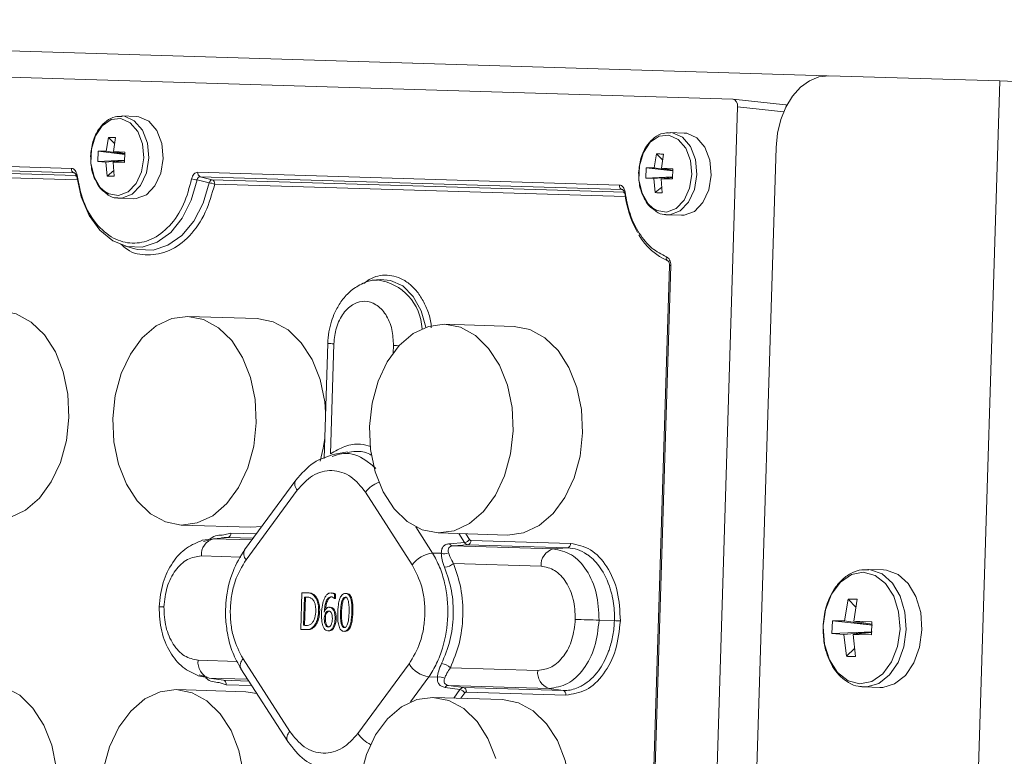
# Model space of a CAD drawing. Units: millimetres. Extents: x 0 to 841, y 0 to 594.
# Drawn here: x 210 to 218, y 250 to 256 of the extents above; entities that cross this region are included whole.
import ezdxf

# ---------------------------------------------------------------- set-up
doc = ezdxf.new("R2010")
doc.units = ezdxf.units.MM

msp = doc.modelspace()

# ---------------------------------------------------------------- linework, layer by layer
at = {"color": 3, "linetype": 'Continuous', "lineweight": 15}
for p, q in [((201.1231, 255.7316), (216.215, 255.2745)), ((215.4456, 255.0824), (201.2498, 255.5123)), ((217.6245, 255.2322), (216.2297, 255.2744)), ((217.6245, 255.2322), (215.7627, 195.2611)), ((215.8768, 255.0358), (215.4478, 255.0822)), ((210.5756, 254.9417), (210.4584, 254.9454)), ((215.2283, 246.7562), (215.4849, 255.0212)), ((215.8609, 254.9806), (215.4849, 255.0212)), ((215.0489, 254.8062), (214.9317, 254.81)), ((210.3485, 254.7705), (210.3295, 254.6574)), ((210.3995, 254.7216), (210.3485, 254.7705)), ((210.3901, 254.6556), (210.4063, 254.7688)), ((210.2627, 254.5733), (210.2653, 254.6573)), ((210.3295, 254.6574), (210.2653, 254.6573)), ((210.2653, 254.6573), (210.4817, 254.6318)), ((210.4817, 254.6324), (210.3295, 254.6574)), ((210.4823, 254.6507), (210.3901, 254.6556)), ((210.3901, 254.6556), (210.4819, 254.6378)), ((210.4823, 254.6507), (210.4797, 254.5667)), ((215.7984, 254.6872), (213.9739, 195.9156)), ((214.8218, 254.6351), (214.8028, 254.5219)), ((214.8728, 254.5861), (214.8218, 254.6351)), ((214.8634, 254.5201), (214.8796, 254.6333)), ((210.0464, 254.5169), (206.6037, 254.6212)), ((210.0669, 254.4808), (206.6242, 254.5851)), ((206.7224, 254.5607), (210.0868, 254.4588)), ((210.4803, 254.5852), (210.2627, 254.5733)), ((210.2627, 254.5733), (210.3268, 254.5693)), ((210.4802, 254.5846), (210.3268, 254.5693)), ((210.3268, 254.5693), (210.3387, 254.4552)), ((210.3874, 254.5675), (210.4801, 254.5794)), ((210.3874, 254.5675), (210.4797, 254.5667)), ((210.3874, 254.5675), (210.3965, 254.4535)), ((210.0941, 254.4231), (206.7429, 254.5246)), ((210.0746, 254.4784), (210.0669, 254.4808)), ((210.3387, 254.4552), (210.3927, 254.5009)), ((214.5197, 254.3814), (211.077, 254.4857)), ((214.736, 254.4378), (214.7386, 254.5218)), ((214.8028, 254.5219), (214.7386, 254.5218)), ((214.7386, 254.5218), (214.955, 254.4964)), ((214.955, 254.497), (214.8028, 254.5219)), ((214.9556, 254.5152), (214.8634, 254.5201)), ((214.8634, 254.5201), (214.9552, 254.5023)), ((214.9556, 254.5152), (214.953, 254.4312)), ((211.1713, 254.3993), (211.0729, 254.4229)), ((214.5402, 254.3453), (211.0975, 254.4496)), ((211.0975, 254.4496), (211.1957, 254.4252)), ((211.1957, 254.4252), (214.5601, 254.3233)), ((214.5673, 254.2876), (211.2162, 254.3891)), ((214.9535, 254.4497), (214.736, 254.4378)), ((214.736, 254.4378), (214.8001, 254.4338)), ((214.9535, 254.4492), (214.8001, 254.4338)), ((214.8001, 254.4338), (214.812, 254.3197)), ((214.8607, 254.432), (214.9534, 254.4439)), ((214.8607, 254.432), (214.953, 254.4312)), ((214.8607, 254.432), (214.8698, 254.318)), ((214.5479, 254.3429), (214.5402, 254.3453)), ((214.812, 254.3197), (214.866, 254.3654)), ((210.4371, 254.2738), (210.4256, 254.2746)), ((210.4371, 254.2738), (210.5543, 254.2701)), ((214.9104, 254.1383), (214.8989, 254.1391)), ((214.9104, 254.1383), (215.0276, 254.1346)), ((210.4792, 253.8845), (210.5635, 253.8609)), ((214.9291, 253.7255), (214.7484, 247.904)), ((214.7582, 247.9037), (214.939, 253.7253)), ((212.5684, 253.6097), (212.5375, 253.607)), ((211.5641, 253.2909), (210.9967, 253.3089)), ((213.6605, 253.2274), (213.093, 253.2454)), ((212.1391, 253.0876), (212.11, 252.1485)), ((212.1606, 252.1869), (212.1885, 253.0861)), ((212.6752, 253.0714), (212.6734, 253.0127)), ((212.1742, 252.1667), (212.2004, 252.1732)), ((212.2989, 252.2022), (212.1979, 252.1849)), ((211.878, 251.9724), (211.4607, 251.4043)), ((211.4723, 251.3224), (211.8896, 251.8905)), ((212.4468, 251.8736), (212.8281, 251.2813)), ((210.9426, 251.6057), (211.5101, 251.5877)), ((212.9944, 251.3774), (212.8571, 251.5908)), ((211.1874, 251.4892), (211.1149, 251.4828)), ((211.3236, 251.5047), (211.2073, 251.4944)), ((211.2073, 251.4944), (211.5199, 251.4849)), ((211.2724, 251.5001), (211.2925, 251.5038)), ((211.2913, 251.5248), (211.3485, 251.5398)), ((211.2925, 251.5038), (211.3236, 251.5047)), ((211.5299, 251.4984), (211.3236, 251.5047)), ((211.3485, 251.5398), (211.5556, 251.5335)), ((213.039, 251.5422), (213.6064, 251.5242)), ((213.2557, 251.4637), (213.2086, 251.5368)), ((213.2668, 251.535), (213.2973, 251.4877)), ((211.1643, 251.4831), (211.1237, 251.4725)), ((213.2557, 251.4637), (213.133, 251.4536)), ((213.2837, 251.4453), (213.1608, 251.4352)), ((213.1608, 251.4352), (213.98, 251.4104)), ((214.0962, 251.4207), (213.2837, 251.4453)), ((213.3087, 251.4804), (214.1212, 251.4558)), ((213.98, 251.4104), (214.0962, 251.4207)), ((211.1075, 251.354), (211.4286, 251.3443)), ((213.0658, 251.3752), (212.9944, 251.3774)), ((213.1661, 251.2917), (213.8802, 251.27)), ((216.6747, 251.2391), (216.5456, 251.2432)), ((216.5456, 251.2432), (216.553, 251.2429)), ((211.9179, 250.7536), (211.9272, 251.0534)), ((211.9415, 250.7872), (211.9487, 251.0183)), ((211.9487, 251.0183), (211.975, 251.0175)), ((211.9574, 251.0181), (211.9487, 251.0183)), ((211.9574, 251.0181), (211.9502, 250.7869)), ((211.9837, 251.0173), (211.9574, 251.0181)), ((211.975, 251.0175), (211.9837, 251.0173)), ((212.1943, 251.0417), (212.1932, 251.0069)), ((212.2019, 251.0066), (212.1932, 251.0069)), ((212.203, 251.0414), (212.1943, 251.0417)), ((212.203, 251.0414), (212.2019, 251.0066)), ((212.3318, 251.0133), (212.3231, 251.0136)), ((216.3562, 250.8244), (216.3884, 251.0018)), ((216.4501, 250.935), (216.3884, 251.0018)), ((216.4324, 250.8221), (216.4602, 250.9996)), ((212.13, 250.8867), (212.1213, 250.8869)), ((212.2738, 250.7693), (212.2719, 250.7694)), ((214.3539, 250.8295), (214.4793, 250.8255)), ((216.1835, 250.7893), (216.1844, 250.8031)), ((216.2547, 250.7197), (216.2579, 250.8241)), ((216.3562, 250.8244), (216.2579, 250.8241)), ((216.2579, 250.8241), (216.5846, 250.7896)), ((216.3562, 250.8244), (216.5846, 250.7896)), ((216.5794, 250.8144), (216.4324, 250.8221)), ((216.5789, 250.7962), (216.4324, 250.8221)), ((216.5794, 250.8144), (216.5762, 250.71)), ((216.5789, 250.7959), (216.5784, 250.7963)), ((211.9658, 250.7521), (211.9179, 250.7536)), ((211.9266, 250.7533), (211.9179, 250.7536)), ((211.9745, 250.7518), (211.9266, 250.7533)), ((211.9745, 250.7518), (211.9658, 250.7521)), ((216.5829, 250.7339), (216.2547, 250.7197)), ((216.2547, 250.7197), (216.3527, 250.7136)), ((216.3527, 250.7136), (216.5829, 250.7339)), ((216.3527, 250.7136), (216.3739, 250.5345)), ((216.5767, 250.7277), (216.429, 250.7113)), ((216.429, 250.7113), (216.5762, 250.71)), ((216.4457, 250.5323), (216.429, 250.7113)), ((216.5764, 250.7277), (216.5767, 250.728)), ((216.3739, 250.5345), (216.4396, 250.5972)), ((211.3998, 250.493), (211.0811, 250.5026)), ((211.8285, 249.9203), (211.4472, 250.5126)), ((212.8029, 250.4716), (212.3856, 249.9034)), ((211.0801, 250.3735), (211.1532, 250.3624)), ((211.0895, 250.3833), (211.1355, 250.3682)), ((211.4306, 250.4314), (211.8118, 249.8391)), ((212.8135, 250.1618), (212.9629, 250.3653)), ((212.9629, 250.3653), (213.0344, 250.363)), ((213.8538, 250.4187), (213.1397, 250.4403)), ((211.172, 250.3562), (211.2874, 250.3386)), ((211.485, 250.3468), (211.172, 250.3562)), ((211.3101, 250.302), (211.2539, 250.3204)), ((211.2874, 250.3386), (211.4943, 250.3323)), ((211.5179, 250.2957), (211.3101, 250.302)), ((213.9447, 250.2723), (213.1254, 250.2971)), ((213.1254, 250.2971), (213.2475, 250.2792)), ((216.5152, 250.2837), (216.4982, 250.2849)), ((216.5152, 250.2837), (216.6443, 250.2796)), ((211.4695, 250.2443), (210.9021, 250.2623)), ((211.4695, 250.2443), (211.5593, 250.2313)), ((213.0966, 250.2804), (213.2184, 250.2626)), ((213.1676, 250.1935), (213.2184, 250.2626)), ((213.2584, 250.236), (213.2258, 250.1916)), ((213.2475, 250.2792), (214.06, 250.2546)), ((214.0828, 250.218), (213.2702, 250.2426)), ((214.06, 250.2546), (213.9447, 250.2723)), ((213.5659, 250.1808), (212.9984, 250.1988)), ((211.8188, 249.831), (211.8121, 249.8386))]:
    msp.add_line(p, q, dxfattribs=at)
at = {"color": 3, "linetype": 'Continuous', "lineweight": 15, "flags": 128}
for points in [[(215.7984, 254.6872), (215.81, 254.804), (215.8369, 254.9158), (215.8783, 255.0183), (215.9324, 255.1076), (215.9973, 255.1803), (216.0703, 255.2336), (216.1488, 255.2654), (216.2297, 255.2744)], [(218.218, 255.2138), (218.153, 255.2158), (218.0794, 255.2181), (218, 255.2206), (217.918, 255.2232), (217.8363, 255.2257), (217.7582, 255.2281), (217.6867, 255.2303), (217.6245, 255.2322)], [(210.4599, 254.9454), (210.4795, 254.9434), (210.5601, 254.9071), (210.6256, 254.8307), (210.667, 254.7244), (210.6789, 254.6026)], [(210.3192, 254.3284), (210.2825, 254.3627), (210.2315, 254.45), (210.206, 254.559), (210.2096, 254.6749), (210.2418, 254.7821), (210.2982, 254.8661), (210.3711, 254.9156), (210.4509, 254.9239), (210.5266, 254.8898), (210.5881, 254.8181), (210.627, 254.7182), (210.6381, 254.6039), (210.6381, 254.6039)], [(210.7961, 254.5989), (210.7842, 254.7207), (210.7428, 254.827), (210.6773, 254.9034), (210.5967, 254.9396), (210.5756, 254.9417)], [(214.7924, 254.1929), (214.7558, 254.2273), (214.7047, 254.3145), (214.6793, 254.4235), (214.6829, 254.5394), (214.7151, 254.6466), (214.7714, 254.7306), (214.8444, 254.7801), (214.9242, 254.7884), (214.9999, 254.7544), (215.0614, 254.6826), (215.1003, 254.5828), (215.1114, 254.4684), (215.1114, 254.4684)], [(214.9331, 254.8099), (214.9528, 254.8079), (215.0334, 254.7716), (215.0989, 254.6952), (215.1403, 254.5889), (215.1521, 254.4671)], [(215.2693, 254.4634), (215.2575, 254.5852), (215.2161, 254.6915), (215.1506, 254.7679), (215.07, 254.8042), (215.0489, 254.8062)], [(210.6381, 254.6039), (210.6199, 254.4904), (210.5749, 254.3931), (210.5091, 254.3252), (210.4314, 254.2958), (210.3523, 254.3089), (210.3192, 254.3284)], [(210.6789, 254.6026), (210.6595, 254.4818), (210.6115, 254.3782), (210.5414, 254.3059), (210.4587, 254.2746), (210.4371, 254.2738)], [(210.5543, 254.2701), (210.5759, 254.2708), (210.6586, 254.3021), (210.7287, 254.3745), (210.7767, 254.478), (210.7961, 254.5989)], [(210.0922, 254.4608), (210.0884, 254.4595), (210.0854, 254.4582), (210.0835, 254.4569), (210.0826, 254.4558), (210.0829, 254.4547), (210.0841, 254.4539), (210.0865, 254.4532), (210.0898, 254.4527)], [(215.1114, 254.4684), (215.0932, 254.3549), (215.0482, 254.2577), (214.9824, 254.1897), (214.9047, 254.1603), (214.8256, 254.1734), (214.7924, 254.1929)], [(215.1521, 254.4671), (215.1328, 254.3463), (215.0848, 254.2427), (215.0147, 254.1704), (214.932, 254.1391), (214.9104, 254.1383)], [(215.0276, 254.1346), (215.0492, 254.1354), (215.1319, 254.1667), (215.202, 254.239), (215.25, 254.3426), (215.2693, 254.4634)], [(211.0729, 254.4229), (211.0254, 254.2568), (210.9519, 254.1112), (210.8568, 253.9948), (210.7458, 253.9145), (210.6253, 253.8751), (210.5026, 253.8788), (210.3848, 253.9254), (210.2789, 254.0123), (210.1912, 254.1342), (210.1269, 254.284), (210.0898, 254.4527)], [(210.5635, 253.8609), (210.5885, 253.8548), (210.7128, 253.851), (210.8349, 253.8903), (210.9478, 253.9703), (211.045, 254.0866), (211.1209, 254.2323), (211.1713, 254.3993)], [(214.5655, 254.3253), (214.5616, 254.324), (214.5587, 254.3227), (214.5568, 254.3214), (214.5559, 254.3203), (214.5561, 254.3193), (214.5574, 254.3184), (214.5598, 254.3177), (214.5631, 254.3172)], [(212.94, 253.221), (212.9018, 253.3547), (212.8365, 253.4722), (212.7507, 253.5575), (212.6511, 253.6036), (212.5684, 253.6097)], [(209.4678, 253.3543), (209.5969, 253.3291), (209.7188, 253.2623), (209.8268, 253.1575), (209.9154, 253.0198), (209.9802, 252.8563), (210.0179, 252.675), (210.0267, 252.485), (210.0062, 252.296), (209.9572, 252.1173), (209.8824, 251.9579), (209.7854, 251.8259), (209.6712, 251.7278), (209.5454, 251.6686), (209.4143, 251.6512), (209.4137, 251.6512)], [(210.3837, 252.475), (210.4042, 252.6641), (210.4532, 252.8428), (210.528, 253.0021), (210.625, 253.1341), (210.7392, 253.2322), (210.865, 253.2915), (210.9961, 253.3089), (211.1258, 253.2836), (211.2477, 253.2168), (211.3557, 253.112), (211.4443, 252.9744), (211.5091, 252.8108), (211.5468, 252.6295), (211.5556, 252.4395), (211.5351, 252.2505), (211.4861, 252.0718), (211.4113, 251.9125), (211.3143, 251.7804), (211.2001, 251.6823), (211.0743, 251.6231), (210.9432, 251.6057), (210.8135, 251.631), (210.6916, 251.6977), (210.5836, 251.8025), (210.495, 251.9402), (210.4302, 252.1038), (210.3925, 252.2851), (210.3837, 252.475)], [(211.5641, 253.2909), (211.6933, 253.2656), (211.8152, 253.1988), (211.9231, 253.094), (212.0117, 252.9564), (212.0765, 252.7928), (212.1143, 252.6115), (212.1218, 252.5285)], [(212.48, 252.4115), (212.5006, 252.6006), (212.5495, 252.7793), (212.6243, 252.9386), (212.7213, 253.0707), (212.8356, 253.1688), (212.9614, 253.228), (213.0924, 253.2454), (213.2222, 253.2201), (213.3441, 253.1534), (213.452, 253.0485), (213.5406, 252.9109), (213.6054, 252.7473), (213.6432, 252.566), (213.652, 252.376), (213.6314, 252.187), (213.5825, 252.0083), (213.5076, 251.849), (213.4107, 251.7169), (213.2964, 251.6188), (213.1706, 251.5596), (213.0396, 251.5422), (212.9098, 251.5675), (212.7879, 251.6342), (212.68, 251.7391), (212.5914, 251.8767), (212.5266, 252.0403), (212.4888, 252.2216), (212.48, 252.4115)], [(213.6605, 253.2274), (213.7896, 253.2021), (213.9115, 253.1353), (214.0195, 253.0305), (214.1081, 252.8929), (214.1729, 252.7293), (214.2106, 252.548), (214.2194, 252.358), (214.1988, 252.169), (214.1499, 251.9903), (214.0751, 251.831), (213.9781, 251.6989), (213.8639, 251.6008), (213.7381, 251.5416), (213.607, 251.5242), (213.6064, 251.5242)], [(212.6752, 253.0714), (212.7003, 253.0706), (212.7207, 253.07)], [(212.1151, 252.3149), (212.1025, 252.2325), (212.0776, 252.1274)], [(211.6008, 251.595), (211.5107, 251.5877), (211.5101, 251.5877)], [(216.1844, 250.8031), (216.2026, 250.9144), (216.2511, 251.0402), (216.3236, 251.1389), (216.413, 251.201), (216.5107, 251.2204), (216.6069, 251.1951), (216.6923, 251.1277), (216.7586, 251.0248), (216.7992, 250.8964), (216.8102, 250.755)], [(216.553, 251.2429), (216.5699, 251.2411), (216.6649, 251.2064), (216.7479, 251.1323), (216.8116, 251.0255), (216.8502, 250.8953), (216.8605, 250.7535)], [(216.9896, 250.7494), (216.9794, 250.8912), (216.9407, 251.0214), (216.877, 251.1282), (216.794, 251.2023), (216.699, 251.237), (216.6747, 251.2391)], [(216.8102, 250.755), (216.7905, 250.6146), (216.742, 250.4889), (216.6694, 250.3902), (216.58, 250.3281), (216.4824, 250.3087), (216.3861, 250.3339), (216.3007, 250.4013), (216.2344, 250.5043), (216.1938, 250.6327), (216.1828, 250.774), (216.1835, 250.7893)], [(216.8605, 250.7535), (216.8415, 250.6125), (216.7948, 250.4849), (216.7246, 250.3821), (216.6371, 250.3132), (216.5402, 250.2843), (216.5152, 250.2837)], [(216.6443, 250.2796), (216.6693, 250.2802), (216.7663, 250.3091), (216.8537, 250.378), (216.9239, 250.4808), (216.9706, 250.6084), (216.9896, 250.7494)], [(209.3732, 250.3078), (209.5023, 250.2825), (209.6242, 250.2158), (209.7322, 250.111), (209.8208, 249.9733), (209.8856, 249.8097), (209.9234, 249.6284), (209.9322, 249.4385), (209.9116, 249.2494), (209.8627, 249.0708), (209.7878, 248.9114), (209.6909, 248.7794), (209.5766, 248.6813), (209.4508, 248.622), (209.3197, 248.6046), (209.3192, 248.6047)], [(210.3097, 249.6175), (210.3586, 249.7962), (210.4334, 249.9556), (210.5304, 250.0876), (210.6446, 250.1857), (210.7705, 250.2449), (210.9015, 250.2623), (211.0312, 250.237), (211.1531, 250.1703), (211.2611, 250.0655), (211.3497, 249.9278), (211.4145, 249.7643), (211.4522, 249.5829)], [(212.406, 249.5541), (212.4549, 249.7327), (212.5298, 249.8921), (212.6267, 250.0241), (212.741, 250.1222), (212.8668, 250.1815), (212.9978, 250.1989), (213.1276, 250.1736), (213.2495, 250.1068), (213.3574, 250.002), (213.446, 249.8643), (213.5108, 249.7008)], [(213.5659, 250.1808), (213.695, 250.1556), (213.8169, 250.0888), (213.9249, 249.984), (214.0135, 249.8463), (214.0783, 249.6828), (214.116, 249.5015), (214.1248, 249.3115), (214.1043, 249.1225), (214.0553, 248.9438), (213.9805, 248.7844), (213.8835, 248.6524), (213.7693, 248.5543), (213.6435, 248.4951), (213.5124, 248.4777), (213.5118, 248.4777)]]:
    msp.add_lwpolyline(points, dxfattribs=at)
at = {"color": 3, "linetype": 'Continuous', "lineweight": 15}
for centre, radius, start, end in [((210.0808, 254.5126), 0.0347, 172.7997, 246.29299), ((211.1115, 254.4814), 0.0347, 172.7997, 246.29299), ((211.0885, 254.6088), 0.1865, 251.02022, 265.20718), ((211.1562, 254.2292), 0.1708, 69.43402, 84.93376), ((211.1818, 254.3934), 0.0347, 352.79776, 66.2934), ((214.5541, 254.3771), 0.0347, 172.7997, 246.29299), ((215.437, 254.4203), 0.88, 186.72517, 208.93412), ((215.1276, 254.2358), 0.5194, 210.27271, 246.27419), ((214.9305, 253.7859), 0.0282, 160.66776, 245.10799), ((214.8894, 252.1987), 1.5273, 88.13999, 88.51047), ((212.4885, 253.1907), 0.4204, 2.43024, 82.4761), ((211.905, 244.2371), 8.8535, 88.16489, 88.48449), ((211.9424, 251.9397), 0.0722, 152.66809, 222.98014), ((212.6515, 251.7153), 0.2588, 111.70763, 142.26993), ((211.2407, 251.365), 0.1337, 104.47918, 184.69942), ((211.3152, 251.537), 0.0334, 284.47336, 4.70525), ((213.248, 251.525), 0.0618, 277.17189, 322.88282), ((213.165, 251.4717), 0.0367, 209.41853, 263.36247), ((213.2754, 251.4777), 0.0334, 284.47336, 4.70525), ((214.0134, 251.281), 0.1337, 104.47918, 184.69942), ((214.0879, 251.453), 0.0334, 284.47336, 4.70525), ((211.5255, 251.3717), 0.0725, 153.26761, 222.88235), ((213.0252, 251.1321), 0.2473, 97.17425, 142.88631), ((213.0904, 251.4476), 0.0765, 251.19944, 297.05459), ((213.0813, 251.3923), 0.1317, 275.01269, 310.13499), ((210.5774, 243.9513), 6.9895, 88.16325, 88.48714), ((209.053, 82.9324), 167.9807, 88.191649, 88.257851), ((215.8048, 292.8065), 42.0019, 268.19165, 268.25785), ((211.2136, 250.4835), 0.1339, 171.76595, 251.89492), ((211.4974, 250.46), 0.0727, 133.63149, 203.20908), ((213.0093, 250.6087), 0.2478, 213.59973, 259.21419), ((213.0486, 250.3448), 0.132, 46.3601, 81.3841), ((213.0545, 250.2892), 0.0766, 59.41968, 105.22589), ((213.9863, 250.3995), 0.1339, 171.76595, 251.89492), ((211.277, 250.3068), 0.0335, 351.76618, 71.8947), ((213.1275, 250.2604), 0.0368, 93.18805, 147.05015), ((213.2068, 250.2017), 0.0619, 33.59073, 79.22359), ((213.2371, 250.2474), 0.0335, 351.76618, 71.8947), ((214.0496, 250.2228), 0.0335, 351.76618, 71.8947), ((211.8782, 249.8679), 0.0723, 133.49818, 203.92876), ((212.6, 250.0492), 0.2592, 214.20755, 244.66525)]:
    msp.add_arc(centre, radius, start, end, dxfattribs=at)
for centre, start_param in [((215.4436, 255.0223), 4.718582), ((215.8727, 254.9759), 6.006227)]:
    msp.add_ellipse(centre, major_axis=(0.0021, 0.06), ratio=0.688078, start_param=start_param, end_param=6.28664, dxfattribs=at)
for points, knots in [([(210.4601, 254.9419), (210.4414, 254.9424), (210.3969, 254.9435), (210.3326, 254.9083), (210.2795, 254.8547), (210.2438, 254.7944), (210.2137, 254.7186), (210.2073, 254.6572), (210.2032, 254.6174)], [0, 0, 0, 0, 0.138076, 0.328446, 0.508961, 0.645352, 0.769872, 1, 1, 1, 1]), ([(214.9334, 254.8064), (214.9147, 254.8069), (214.8702, 254.8081), (214.8059, 254.7728), (214.7527, 254.7193), (214.7171, 254.6589), (214.687, 254.5832), (214.6806, 254.5217), (214.6765, 254.4819)], [0, 0, 0, 0, 0.138077, 0.328447, 0.508962, 0.645353, 0.76987, 1, 1, 1, 1]), ([(210.2032, 254.6174), (210.2047, 254.5776), (210.2069, 254.5224), (210.2287, 254.4486), (210.2542, 254.3935), (210.2882, 254.3445), (210.3159, 254.3245), (210.3267, 254.3166)], [0, 0, 0, 0, 0.325167, 0.450998, 0.656741, 0.865496, 1, 1, 1, 1]), ([(210.0464, 254.5169), (210.0518, 254.516), (210.0627, 254.5143), (210.0768, 254.5016), (210.0876, 254.4836), (210.0907, 254.4684), (210.0922, 254.4608)], [0, 0, 0, 0, 0.249987, 0.500195, 0.75004, 1, 1, 1, 1]), ([(210.0898, 254.4527), (210.0887, 254.4566), (210.0866, 254.4643), (210.0809, 254.4734), (210.0741, 254.4796), (210.0693, 254.4804), (210.0669, 254.4808)], [0, 0, 0, 0, 0.254289, 0.499931, 0.745571, 1, 1, 1, 1]), ([(211.0279, 254.4324), (211.0089, 254.3608), (210.9699, 254.2134), (210.8515, 254.0387), (210.7037, 253.9283), (210.5429, 253.8952), (210.3845, 253.938), (210.2438, 254.0572), (210.1365, 254.2386), (210.1067, 254.3882), (210.0922, 254.4608)], [0, 0, 0, 0, 0.1214226, 0.2499993, 0.3785774, 0.5000006, 0.6214237, 0.7500002, 0.8785781, 1, 1, 1, 1]), ([(211.0279, 254.4324), (211.0298, 254.4399), (211.0337, 254.455), (211.0458, 254.4723), (211.0606, 254.4839), (211.0716, 254.4851), (211.077, 254.4857)], [0, 0, 0, 0, 0.250022, 0.500221, 0.750053, 1, 1, 1, 1]), ([(214.6765, 254.4819), (214.678, 254.4421), (214.6802, 254.3869), (214.702, 254.3131), (214.7275, 254.258), (214.7615, 254.2091), (214.7892, 254.189), (214.8, 254.1811)], [0, 0, 0, 0, 0.3251676, 0.4509983, 0.6567422, 0.8655041, 1, 1, 1, 1]), ([(211.2162, 254.3891), (211.194, 254.3098), (211.1483, 254.1468), (211.0149, 253.9553), (210.8493, 253.833), (210.6718, 253.801), (210.5323, 253.8248), (210.4669, 253.8836), (210.4503, 253.8985)], [0, 0, 0, 0, 0.183431, 0.377315, 0.571199, 0.754633, 0.938065, 1, 1, 1, 1]), ([(211.0975, 254.4496), (211.0944, 254.4494), (211.0882, 254.4489), (211.0805, 254.4431), (211.0748, 254.4344), (211.0735, 254.4268), (211.0729, 254.4229)], [0, 0, 0, 0, 0.254261, 0.499922, 0.745554, 1, 1, 1, 1]), ([(211.1713, 254.3993), (211.1726, 254.4028), (211.1754, 254.41), (211.1812, 254.4178), (211.1882, 254.4238), (211.1929, 254.4247), (211.1957, 254.4252)], [0, 0, 0, 0, 0.243448, 0.500132, 0.699213, 1, 1, 1, 1]), ([(214.5197, 254.3814), (214.5251, 254.3806), (214.536, 254.3788), (214.5501, 254.3661), (214.5609, 254.3481), (214.564, 254.3329), (214.5655, 254.3253)], [0, 0, 0, 0, 0.250023, 0.500197, 0.750042, 1, 1, 1, 1]), ([(210.3267, 254.3166), (210.3336, 254.3109), (210.3588, 254.2895), (210.3938, 254.2745), (210.4204, 254.2765), (210.4243, 254.2768)], [0, 0, 0, 0, 0.239878, 0.888709, 1, 1, 1, 1]), ([(214.5631, 254.3172), (214.562, 254.3212), (214.5599, 254.3288), (214.5542, 254.3379), (214.5474, 254.3442), (214.5426, 254.3449), (214.5402, 254.3453)], [0, 0, 0, 0, 0.254289, 0.499931, 0.745571, 1, 1, 1, 1]), ([(214.9038, 253.7953), (214.8631, 253.8161), (214.7802, 253.8587), (214.6777, 253.9833), (214.5999, 254.1412), (214.5768, 254.2647), (214.5655, 254.3253)], [0, 0, 0, 0, 0.24519, 0.500002, 0.75481, 1, 1, 1, 1]), ([(214.8, 254.1811), (214.8068, 254.1754), (214.8321, 254.1541), (214.8671, 254.1391), (214.8937, 254.141), (214.8976, 254.1413)], [0, 0, 0, 0, 0.239872, 0.888685, 1, 1, 1, 1]), ([(214.9038, 253.7953), (214.9089, 253.7926), (214.9191, 253.7871), (214.9306, 253.7701), (214.9381, 253.749), (214.9387, 253.7332), (214.939, 253.7253)], [0, 0, 0, 0, 0.250042, 0.500256, 0.7501, 1, 1, 1, 1]), ([(214.9141, 253.7623), (214.9159, 253.7615), (214.9194, 253.7599), (214.9248, 253.7512), (214.9286, 253.7395), (214.9289, 253.7302), (214.9291, 253.7255)], [0, 0, 0, 0, 0.2673586, 0.5179755, 0.7608807, 1, 1, 1, 1]), ([(212.5458, 253.6056), (212.5408, 253.6059), (212.4951, 253.6089), (212.4141, 253.5776), (212.3181, 253.5154), (212.2466, 253.4337), (212.1987, 253.3497), (212.1669, 253.2665), (212.1458, 253.1813), (212.1414, 253.1197), (212.1391, 253.088)], [0, 0, 0, 0, 0.022223, 0.200469, 0.362311, 0.518965, 0.6548, 0.758821, 0.876319, 1, 1, 1, 1]), ([(212.4323, 253.578), (212.4472, 253.5893), (212.5062, 253.6341), (212.6246, 253.6583), (212.7488, 253.6208), (212.8384, 253.5486), (212.8995, 253.4726), (212.9462, 253.3789), (212.9791, 253.2932), (212.983, 253.2359), (212.9843, 253.2171)], [0, 0, 0, 0, 0.070493, 0.279858, 0.489222, 0.601928, 0.717025, 0.832122, 0.944828, 1, 1, 1, 1]), ([(212.1885, 253.0861), (212.1931, 253.1305), (212.2003, 253.199), (212.2332, 253.2805), (212.2664, 253.3358), (212.3065, 253.3806), (212.3646, 253.4215), (212.4431, 253.441), (212.5203, 253.4168), (212.5757, 253.3725), (212.613, 253.3253), (212.6427, 253.2681), (212.6704, 253.1848), (212.6734, 253.1159), (212.6752, 253.0714)], [0, 0, 0, 0, 0.119722, 0.184891, 0.25, 0.315169, 0.380278, 0.5, 0.619721, 0.684891, 0.75, 0.815167, 0.880278, 1, 1, 1, 1]), ([(212.1606, 252.1869), (212.1995, 252.2094), (212.2785, 252.2551), (212.393, 252.2739), (212.4626, 252.2553), (212.4904, 252.2479)], [0, 0, 0, 0, 0.369142, 0.748307, 1, 1, 1, 1]), ([(212.1986, 252.1848), (212.1383, 252.167), (212.0185, 252.1316), (211.9248, 252.0255), (211.8783, 251.9729)], [0, 0, 0, 0, 0.50373, 1, 1, 1, 1]), ([(212.2004, 252.1732), (212.2225, 252.1802), (212.3056, 252.2065), (212.4241, 252.1593), (212.5041, 252.0911), (212.5304, 252.0687)], [0, 0, 0, 0, 0.195348, 0.735323, 1, 1, 1, 1]), ([(212.4965, 252.1752), (212.4916, 252.1781), (212.4515, 252.2024), (212.3832, 252.213), (212.3222, 252.2017), (212.2996, 252.1975)], [0, 0, 0, 0, 0.080519, 0.659716, 1, 1, 1, 1]), ([(212.4468, 251.8736), (212.4094, 251.9205), (212.3519, 251.9925), (212.2536, 252.0395), (212.1736, 252.0545), (212.0927, 252.0443), (211.9917, 252.0034), (211.9299, 251.935), (211.8896, 251.8905)], [0, 0, 0, 0, 0.2399662, 0.3686964, 0.500002, 0.6313036, 0.7600338, 1, 1, 1, 1]), ([(211.1743, 251.488), (211.1774, 251.491), (211.2114, 251.5232), (211.2533, 251.524), (211.2913, 251.5248)], [0, 0, 0, 0, 0.092238, 1, 1, 1, 1]), ([(213.2973, 251.4877), (213.2989, 251.4856), (213.3021, 251.4815), (213.3065, 251.4807), (213.3087, 251.4804)], [0, 0, 0, 0, 0.499667, 1, 1, 1, 1]), ([(211.117, 251.4815), (211.0722, 251.4638), (210.9795, 251.427), (210.867, 251.304), (210.7842, 251.1363), (210.7695, 251.0055), (210.7619, 250.9384)], [0, 0, 0, 0, 0.227499, 0.470308, 0.727981, 1, 1, 1, 1]), ([(213.133, 251.4536), (213.1227, 251.4519), (213.1016, 251.4483), (213.0803, 251.431), (213.067, 251.4067), (213.0662, 251.3859), (213.0658, 251.3752)], [0, 0, 0, 0, 0.2320063, 0.471386, 0.725671, 1, 1, 1, 1]), ([(213.1608, 251.4352), (213.1535, 251.4339), (213.1384, 251.4313), (213.1259, 251.4189), (213.1206, 251.4014), (213.1236, 251.3872), (213.1252, 251.3795)], [0, 0, 0, 0, 0.216419, 0.449674, 0.70289, 1, 1, 1, 1]), ([(213.2557, 251.4637), (213.2597, 251.4586), (213.2679, 251.4483), (213.2784, 251.4463), (213.2837, 251.4453)], [0, 0, 0, 0, 0.492873, 1, 1, 1, 1]), ([(214.3539, 250.8295), (214.3501, 250.9044), (214.3425, 251.0537), (214.2583, 251.2447), (214.1328, 251.379), (214.031, 251.3999), (213.98, 251.4104)], [0, 0, 0, 0, 0.251034, 0.500243, 0.74972, 1, 1, 1, 1]), ([(214.0962, 251.4207), (214.1236, 251.4174), (214.1784, 251.4107), (214.2385, 251.3788), (214.3068, 251.3285), (214.3866, 251.2398), (214.4396, 251.1142), (214.4648, 251.0095), (214.4751, 250.9467), (214.4801, 250.8807), (214.4795, 250.8405), (214.4793, 250.8255)], [0, 0, 0, 0, 0.131031, 0.262154, 0.304771, 0.500641, 0.738075, 0.781926, 0.867939, 0.950693, 1, 1, 1, 1]), ([(214.1212, 251.4558), (214.1767, 251.4445), (214.2875, 251.4219), (214.4239, 251.2754), (214.5154, 251.0678), (214.5237, 250.9054), (214.5278, 250.824)], [0, 0, 0, 0, 0.25059, 0.499796, 0.749208, 1, 1, 1, 1]), ([(210.8014, 250.9372), (210.8076, 250.9928), (210.8199, 251.1039), (210.892, 251.2422), (210.9917, 251.338), (211.0689, 251.3487), (211.1075, 251.354)], [0, 0, 0, 0, 0.24972, 0.499573, 0.749451, 1, 1, 1, 1]), ([(211.461, 251.4047), (211.4263, 251.3478), (211.3519, 251.226), (211.3075, 251.0263), (211.302, 250.8481), (211.32, 250.7038), (211.3601, 250.5581), (211.4068, 250.4741), (211.4309, 250.4309)], [0, 0, 0, 0, 0.204138, 0.436987, 0.565313, 0.701573, 0.846309, 1, 1, 1, 1]), ([(212.9629, 250.3653), (212.9857, 250.4012), (213.0305, 250.4722), (213.0927, 250.6381), (213.1304, 250.8668), (213.1069, 251.0973), (213.0552, 251.2667), (213.0148, 251.3402), (212.9944, 251.3774)], [0, 0, 0, 0, 0.130529, 0.257522, 0.500002, 0.742481, 0.869475, 1, 1, 1, 1]), ([(213.0658, 251.3752), (213.0669, 251.3581), (213.0691, 251.324), (213.0849, 251.2821), (213.0928, 251.2612)], [0, 0, 0, 0, 0.5005845, 1, 1, 1, 1]), ([(213.1252, 251.3795), (213.1256, 251.3781), (213.1294, 251.3656), (213.1401, 251.3379), (213.1571, 251.3076), (213.1661, 251.2917)], [0, 0, 0, 0, 0.054325, 0.500734, 1, 1, 1, 1]), ([(211.4723, 251.3224), (211.4392, 251.2669), (211.3882, 251.1816), (211.3534, 251.0378), (211.3411, 250.9211), (211.3462, 250.8039), (211.3719, 250.6582), (211.4175, 250.57), (211.4472, 250.5126)], [0, 0, 0, 0, 0.239969, 0.368695, 0.5, 0.631305, 0.760031, 1, 1, 1, 1]), ([(212.8029, 250.4716), (212.8361, 250.5271), (212.8871, 250.6123), (212.9218, 250.7562), (212.9342, 250.8728), (212.9291, 250.99), (212.9034, 251.1357), (212.8577, 251.2239), (212.8281, 251.2813)], [0, 0, 0, 0, 0.2399689, 0.3686951, 0.5, 0.6313049, 0.7600311, 1, 1, 1, 1]), ([(213.0684, 250.4753), (213.0937, 250.5362), (213.1441, 250.6571), (213.1691, 250.8652), (213.157, 251.0747), (213.1143, 251.1985), (213.0928, 251.2612)], [0, 0, 0, 0, 0.251924, 0.499984, 0.746907, 1, 1, 1, 1]), ([(213.1661, 251.2917), (213.1885, 251.2261), (213.2342, 251.0922), (213.2479, 250.8631), (213.2201, 250.6352), (213.1661, 250.5044), (213.1397, 250.4403)], [0, 0, 0, 0, 0.24493, 0.5, 0.75507, 1, 1, 1, 1]), ([(213.8802, 251.27), (213.9183, 251.2624), (213.9946, 251.2472), (214.0881, 251.1459), (214.1517, 251.0034), (214.1572, 250.8915), (214.1599, 250.8355)], [0, 0, 0, 0, 0.249716, 0.499572, 0.749451, 1, 1, 1, 1]), ([(216.554, 251.2388), (216.5355, 251.2404), (216.4859, 251.2447), (216.408, 251.2146), (216.3321, 251.1591), (216.2737, 251.0871), (216.2337, 251.0126), (216.2059, 250.9356), (216.1879, 250.8575), (216.1841, 250.8016), (216.1823, 250.7745)], [0, 0, 0, 0, 0.095431, 0.256182, 0.411566, 0.550798, 0.676169, 0.776354, 0.891444, 1, 1, 1, 1]), ([(211.9272, 251.0534), (211.9327, 251.0532), (211.9602, 251.0522), (211.9996, 251.0552), (212.0356, 251.0222), (212.0543, 250.9883), (212.0655, 250.9395), (212.0651, 250.8839), (212.0548, 250.8292), (212.0345, 250.7881), (212.0083, 250.7614), (211.9838, 250.7524), (211.9699, 250.7522), (211.9658, 250.7521)], [0, 0, 0, 0, 0.045836, 0.229818, 0.312038, 0.394035, 0.47816, 0.603367, 0.70783, 0.795989, 0.884323, 0.965476, 1, 1, 1, 1]), ([(211.936, 251.0531), (211.9414, 251.0529), (211.9689, 251.0519), (212.0083, 251.0549), (212.0443, 251.0219), (212.063, 250.988), (212.0742, 250.9392), (212.0738, 250.8836), (212.0635, 250.8289), (212.0432, 250.7878), (212.017, 250.7611), (211.9925, 250.7521), (211.9786, 250.7519), (211.9745, 250.7518)], [0, 0, 0, 0, 0.045836, 0.229818, 0.312038, 0.394035, 0.47816, 0.603367, 0.70783, 0.795989, 0.884323, 0.965476, 1, 1, 1, 1]), ([(211.975, 251.0175), (211.9805, 251.017), (211.9935, 251.0157), (212.0128, 251.0043), (212.0289, 250.9827), (212.0395, 250.9501), (212.0422, 250.9044), (212.0378, 250.8572), (212.0233, 250.8194), (212.0063, 250.798), (211.9782, 250.7835), (211.9564, 250.7857), (211.9415, 250.7872)], [0, 0, 0, 0, 0.0627061, 0.1480923, 0.2317733, 0.3091618, 0.4261952, 0.5868722, 0.6709638, 0.7554906, 0.8325558, 1, 1, 1, 1]), ([(212.111, 250.8948), (212.1139, 250.9019), (212.119, 250.9147), (212.1308, 250.9287), (212.145, 250.9356), (212.1608, 250.935), (212.1757, 250.9268), (212.1878, 250.91), (212.197, 250.8842), (212.2003, 250.8459), (212.1968, 250.8055), (212.1847, 250.7728), (212.1708, 250.7531), (212.1551, 250.7429), (212.1385, 250.7407), (212.1221, 250.7457), (212.1075, 250.761), (212.0952, 250.7883), (212.0858, 250.843), (212.0879, 250.9112), (212.0992, 250.9768), (212.1156, 251.0169), (212.1337, 251.041), (212.1547, 251.0523), (212.176, 251.0522), (212.1888, 251.0449), (212.1943, 251.0417)], [0, 0, 0, 0, 0.030405, 0.055251, 0.080208, 0.110149, 0.140292, 0.166411, 0.20127, 0.24876, 0.310867, 0.3512, 0.385078, 0.413855, 0.442571, 0.474926, 0.503888, 0.540231, 0.597103, 0.714818, 0.794133, 0.84862, 0.88644, 0.924565, 0.9676, 1, 1, 1, 1]), ([(212.1932, 251.0069), (212.1883, 251.0107), (212.1785, 251.0183), (212.163, 251.0209), (212.1492, 251.0165), (212.1369, 251.005), (212.1242, 250.9817), (212.114, 250.9434), (212.1121, 250.912), (212.111, 250.8948)], [0, 0, 0, 0, 0.118431, 0.237319, 0.325167, 0.412994, 0.54013, 0.748589, 1, 1, 1, 1]), ([(212.1737, 251.0187), (212.1726, 251.019), (212.1674, 251.0201), (212.1579, 251.0159), (212.1456, 251.0048), (212.133, 250.9813), (212.1243, 250.9503), (212.1226, 250.9264), (212.1219, 250.9167)], [0, 0, 0, 0, 0.036496, 0.166039, 0.295552, 0.48303, 0.790429, 1, 1, 1, 1]), ([(212.1662, 251.0498), (212.173, 251.0505), (212.1858, 251.0518), (212.1975, 251.0448), (212.203, 251.0414)], [0, 0, 0, 0, 0.5305567, 1, 1, 1, 1]), ([(212.2314, 250.7772), (212.2293, 250.7846), (212.2206, 250.8149), (212.219, 250.8771), (212.2226, 250.944), (212.2334, 250.9951), (212.2454, 251.0234), (212.2596, 251.0405), (212.2747, 251.0478), (212.29, 251.0482), (212.3043, 251.0426), (212.3158, 251.0302), (212.3207, 251.0189), (212.3231, 251.0136)], [0, 0, 0, 0, 0.062462, 0.25678, 0.473596, 0.582694, 0.666174, 0.725232, 0.784543, 0.840853, 0.895393, 0.950123, 1, 1, 1, 1]), ([(212.3231, 251.0136), (212.3254, 251.0063), (212.3345, 250.9767), (212.3366, 250.9142), (212.334, 250.8462), (212.3233, 250.7929), (212.3109, 250.7633), (212.2965, 250.7454), (212.2814, 250.7377), (212.2662, 250.7373), (212.2522, 250.7431), (212.2397, 250.7566), (212.2344, 250.7699), (212.2314, 250.7772)], [0, 0, 0, 0, 0.060889, 0.246694, 0.463228, 0.575856, 0.66016, 0.718593, 0.777338, 0.831387, 0.883332, 0.935349, 1, 1, 1, 1]), ([(212.2719, 250.7694), (212.2692, 250.7702), (212.2637, 250.7717), (212.2561, 250.7801), (212.2487, 250.7967), (212.24, 250.8474), (212.242, 250.9049), (212.2486, 250.9617), (212.2545, 250.9872), (212.263, 251.0049), (212.2711, 251.0137), (212.2782, 251.0161), (212.2819, 251.0161), (212.2826, 251.0161)], [0, 0, 0, 0, 0.042017, 0.083586, 0.14053, 0.246626, 0.621151, 0.725407, 0.842859, 0.893407, 0.944485, 0.989001, 1, 1, 1, 1]), ([(212.2806, 250.7691), (212.2779, 250.7699), (212.2724, 250.7715), (212.2648, 250.7798), (212.2574, 250.7964), (212.2487, 250.8471), (212.2507, 250.9046), (212.2573, 250.9614), (212.2632, 250.9869), (212.2717, 251.0046), (212.2798, 251.0134), (212.2869, 251.0158), (212.2906, 251.0159), (212.2913, 251.0159)], [0, 0, 0, 0, 0.042017, 0.083586, 0.14053, 0.246626, 0.621151, 0.725407, 0.842859, 0.893407, 0.944485, 0.989001, 1, 1, 1, 1]), ([(212.3318, 251.0133), (212.3341, 251.006), (212.3432, 250.9764), (212.3453, 250.9139), (212.3427, 250.8459), (212.332, 250.7926), (212.3196, 250.763), (212.3052, 250.745), (212.2901, 250.7378), (212.2784, 250.7363), (212.2728, 250.7389), (212.2718, 250.7394)], [0, 0, 0, 0, 0.072247, 0.292712, 0.549637, 0.683275, 0.783304, 0.852638, 0.922341, 0.986472, 1, 1, 1, 1]), ([(212.2826, 251.0161), (212.2854, 251.0157), (212.2907, 251.0148), (212.2981, 251.0076), (212.3053, 250.9934), (212.3112, 250.9657), (212.3139, 250.9161), (212.3124, 250.8636), (212.3063, 250.8157), (212.2992, 250.7896), (212.2893, 250.7749), (212.2814, 250.7696), (212.2753, 250.7689), (212.2723, 250.7693), (212.2719, 250.7694)], [0, 0, 0, 0, 0.040567, 0.079028, 0.128926, 0.219854, 0.373461, 0.6362, 0.751937, 0.868886, 0.911983, 0.955425, 0.993789, 1, 1, 1, 1]), ([(212.2833, 251.0462), (212.2835, 251.0463), (212.2884, 251.0488), (212.2988, 251.0474), (212.3129, 251.0424), (212.3245, 251.0299), (212.3295, 251.0187), (212.3318, 251.0133)], [0, 0, 0, 0, 0.008016, 0.267273, 0.518382, 0.770361, 1, 1, 1, 1]), ([(210.7619, 250.9384), (210.7652, 250.8708), (210.7717, 250.7395), (210.844, 250.5672), (210.9487, 250.4376), (211.039, 250.3951), (211.0827, 250.3746)], [0, 0, 0, 0, 0.272091, 0.529043, 0.772004, 1, 1, 1, 1]), ([(211.0811, 250.5026), (211.043, 250.5102), (210.9667, 250.5255), (210.8732, 250.6268), (210.8096, 250.7693), (210.8041, 250.8812), (210.8014, 250.9372)], [0, 0, 0, 0, 0.2497193, 0.4995724, 0.749453, 1, 1, 1, 1]), ([(212.1514, 250.9331), (212.1519, 250.9333), (212.1576, 250.9363), (212.1696, 250.9342), (212.1844, 250.9266), (212.1965, 250.9097), (212.2057, 250.884), (212.209, 250.8456), (212.2055, 250.8052), (212.1934, 250.7725), (212.1795, 250.7528), (212.1639, 250.7429), (212.15, 250.74), (212.1422, 250.7433), (212.1393, 250.7445)], [0, 0, 0, 0, 0.007267, 0.085768, 0.164797, 0.233277, 0.324673, 0.449183, 0.612017, 0.717764, 0.806588, 0.882037, 0.957326, 1, 1, 1, 1]), ([(212.1213, 250.8869), (212.1185, 250.8809), (212.1129, 250.8688), (212.1098, 250.8419), (212.1116, 250.8152), (212.1185, 250.7931), (212.1257, 250.7809), (212.1338, 250.7744), (212.1426, 250.7725), (212.1519, 250.7744), (212.1602, 250.7809), (212.1641, 250.7875), (212.166, 250.7906)], [0, 0, 0, 0, 0.118946, 0.237673, 0.444345, 0.559049, 0.641406, 0.710936, 0.780383, 0.856294, 0.933198, 1, 1, 1, 1]), ([(212.1508, 250.7731), (212.1503, 250.7731), (212.1465, 250.7726), (212.1398, 250.7757), (212.1314, 250.7845), (212.124, 250.8011), (212.1192, 250.8251), (212.119, 250.8516), (212.1232, 250.873), (212.1281, 250.8828), (212.13, 250.8867)], [0, 0, 0, 0, 0.015618, 0.118502, 0.211346, 0.338578, 0.538008, 0.743802, 0.900148, 1, 1, 1, 1]), ([(212.166, 250.7906), (212.1686, 250.7967), (212.1748, 250.8114), (212.1772, 250.8396), (212.176, 250.8659), (212.1702, 250.8857), (212.1629, 250.8972), (212.1527, 250.9034), (212.1422, 250.9043), (212.1321, 250.9004), (212.1254, 250.8937), (212.1223, 250.8886), (212.1213, 250.8869)], [0, 0, 0, 0, 0.1164439, 0.2816812, 0.4601801, 0.5488633, 0.6383226, 0.7164015, 0.8110764, 0.8876135, 0.9642166, 1, 1, 1, 1]), ([(212.13, 250.8867), (212.1327, 250.8906), (212.1379, 250.8982), (212.1471, 250.9034), (212.1528, 250.9029), (212.1548, 250.9027)], [0, 0, 0, 0, 0.395803, 0.778835, 1, 1, 1, 1]), ([(214.1599, 250.8355), (214.1537, 250.7799), (214.1414, 250.6688), (214.0693, 250.5305), (213.9696, 250.4347), (213.8924, 250.424), (213.8538, 250.4187)], [0, 0, 0, 0, 0.249721, 0.499575, 0.749452, 1, 1, 1, 1]), ([(213.9447, 250.2723), (213.9964, 250.2796), (214.0994, 250.2942), (214.233, 250.4212), (214.3286, 250.6068), (214.3455, 250.7552), (214.3539, 250.8295)], [0, 0, 0, 0, 0.251031, 0.500243, 0.74972, 1, 1, 1, 1]), ([(214.4793, 250.8255), (214.4764, 250.7856), (214.4704, 250.7059), (214.4468, 250.6177), (214.4105, 250.5172), (214.3478, 250.3995), (214.2597, 250.319), (214.187, 250.28), (214.1435, 250.2635), (214.098, 250.2548), (214.0704, 250.2547), (214.06, 250.2546)], [0, 0, 0, 0, 0.13103, 0.262154, 0.304774, 0.500644, 0.738075, 0.781926, 0.867939, 0.950693, 1, 1, 1, 1]), ([(214.5278, 250.824), (214.5187, 250.7431), (214.5004, 250.5816), (214.3962, 250.3799), (214.251, 250.2419), (214.1389, 250.226), (214.0828, 250.218)], [0, 0, 0, 0, 0.250593, 0.499798, 0.749208, 1, 1, 1, 1]), ([(216.1823, 250.7745), (216.1834, 250.7291), (216.1849, 250.6652), (216.2051, 250.5762), (216.2297, 250.5052), (216.2701, 250.4309), (216.3234, 250.3656), (216.3906, 250.3162), (216.4507, 250.288), (216.4876, 250.2883), (216.4965, 250.2884)], [0, 0, 0, 0, 0.189867, 0.266823, 0.392716, 0.521112, 0.657607, 0.800325, 0.95168, 1, 1, 1, 1]), ([(213.0344, 250.363), (213.0365, 250.3801), (213.0408, 250.4141), (213.0592, 250.455), (213.0684, 250.4753)], [0, 0, 0, 0, 0.503031, 1, 1, 1, 1]), ([(213.0344, 250.363), (213.0341, 250.3523), (213.0336, 250.3315), (213.0454, 250.3064), (213.0655, 250.2877), (213.0864, 250.2828), (213.0966, 250.2804)], [0, 0, 0, 0, 0.274117, 0.528595, 0.767827, 1, 1, 1, 1]), ([(213.1397, 250.4403), (213.1297, 250.425), (213.1128, 250.3989), (213.1006, 250.373), (213.0953, 250.3602), (213.0939, 250.3564), (213.0934, 250.3551)], [0, 0, 0, 0, 0.496605, 0.844455, 0.946306, 1, 1, 1, 1]), ([(211.2539, 250.3204), (211.2159, 250.3229), (211.1764, 250.3256), (211.1461, 250.3572), (211.145, 250.3585)], [0, 0, 0, 0, 0.961131, 1, 1, 1, 1]), ([(213.1254, 250.2971), (213.1183, 250.2988), (213.1034, 250.3024), (213.0916, 250.3156), (213.0875, 250.3334), (213.0913, 250.3475), (213.0934, 250.3551)], [0, 0, 0, 0, 0.216431, 0.449674, 0.702897, 1, 1, 1, 1]), ([(213.2475, 250.2792), (213.2422, 250.2785), (213.2316, 250.2772), (213.2227, 250.2674), (213.2184, 250.2626)], [0, 0, 0, 0, 0.507127, 1, 1, 1, 1]), ([(213.2702, 250.2426), (213.268, 250.2424), (213.2637, 250.242), (213.2601, 250.238), (213.2584, 250.236)], [0, 0, 0, 0, 0.5002793, 1, 1, 1, 1]), ([(211.8285, 249.9203), (211.8659, 249.8734), (211.9234, 249.8014), (212.0216, 249.7545), (212.1017, 249.7394), (212.1825, 249.7496), (212.2835, 249.7905), (212.3454, 249.8589), (212.3856, 249.9034)], [0, 0, 0, 0, 0.239968, 0.368697, 0.499998, 0.631303, 0.760032, 1, 1, 1, 1]), ([(211.8121, 249.8386), (211.8551, 249.7833), (211.9418, 249.6721), (212.0588, 249.6294), (212.1177, 249.6078)], [0, 0, 0, 0, 0.496294, 1, 1, 1, 1])]:
    msp.add_open_spline(points, degree=3, knots=knots, dxfattribs=at)
for points in [[(210.3485, 254.7705), (210.3577, 254.7707), (210.3761, 254.7711), (210.3962, 254.7695), (210.4063, 254.7688)], [(214.8218, 254.6351), (214.831, 254.6352), (214.8493, 254.6356), (214.8695, 254.6341), (214.8796, 254.6333)], [(210.3965, 254.4535), (210.3864, 254.4533), (210.3662, 254.453), (210.3479, 254.4545), (210.3387, 254.4552)], [(214.8698, 254.318), (214.8597, 254.3178), (214.8395, 254.3175), (214.8211, 254.319), (214.812, 254.3197)], [(216.3884, 251.0018), (216.3998, 251.002), (216.4228, 251.0025), (216.4477, 251.0006), (216.4602, 250.9996)], [(216.4457, 250.5323), (216.4332, 250.5321), (216.4081, 250.5317), (216.3853, 250.5336), (216.3739, 250.5345)]]:
    msp.add_open_spline(points, degree=3, dxfattribs=at)

doc.saveas('drawing.dxf')
